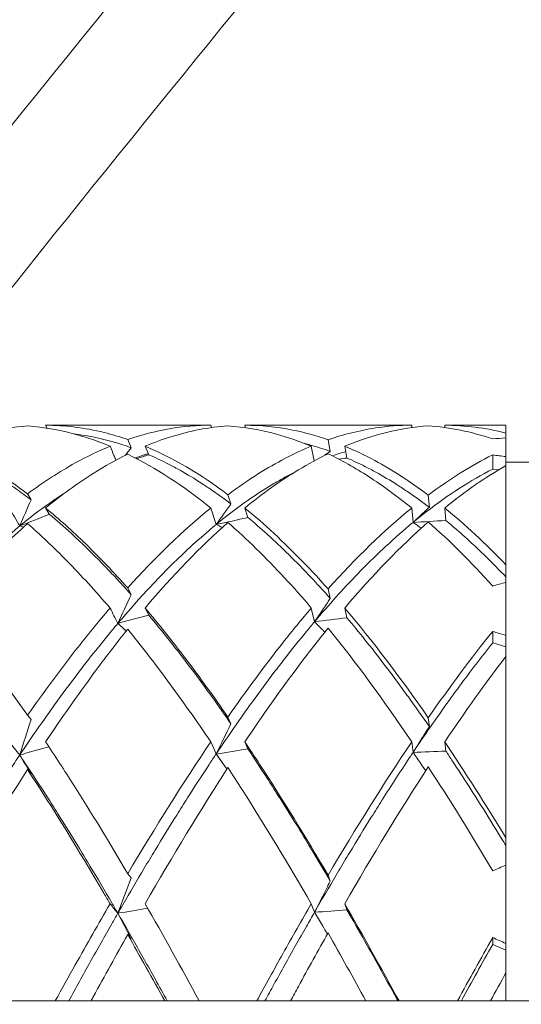
# Model space of a CAD drawing. Units: millimetres. Extents: x -1896 to 28892, y -2406 to 7134.
# Drawn here: x 7177 to 7180, y 766 to 773 of the extents above; entities that cross this region are included whole.
import ezdxf

# ---------------------------------------------------------------- set-up
doc = ezdxf.new("R2010")
doc.units = ezdxf.units.MM
doc.linetypes.add('Continua', pattern=[0])
doc.layers.add('Spigoli tangenti visibili(MAC_ISO)', color=7, linetype='Continuous', lineweight=18)
doc.layers.add('Spigoli visibili(MAC_ISO)', color=7, linetype='Continuous', lineweight=35)
doc.styles.add('MAC_ISOTesto caratteri grandi', font='sanss___.ttf')
doc.dimstyles.new('CASTELMAC-MAC_ISOTesto caratteri grandi$0', dxfattribs={"dimscale": 10, "dimtxt": 6, "dimasz": 5, "dimexe": 1, "dimexo": 1, "dimgap": 0.75, "dimtad": 1, "dimdec": 0, "dimrnd": 1e-08, "dimdsep": 46, "dimtxsty": 'MAC_ISOTesto caratteri grandi', "dimcen": 0.09, "dimdle": 10, "dimclrd": 7, "dimclre": 7, "dimclrt": 7, "dimadec": 0, "dimazin": 2, "dimtfac": 0.625, "dimtdec": 0, "dimtmove": 0, "dimatfit": 3, "dimfxl": 1, "dimtolj": 1, "dimlwd": 15, "dimlwe": 15, "dimarcsym": 0})

# ---------------------------------------------------------------- blocks, each defined once
blk = doc.blocks.new('*D98')
at = {"color": 7, "linetype": 'Continua', "lineweight": 15, "transparency": 16777216}
for p, q in [((7771.5931, 1058.4), (6139.6037, 1058.4)), ((6149.6037, 1008.4), (6149.6037, 280.41)), ((6472.6431, 230.41), (6139.6037, 230.41))]:
    blk.add_line(p, q, dxfattribs=at)
at = {"color": 7, "linetype": 'Continua', "transparency": 16777216}
for points in [[(6141.2704, 1008.4), (6157.937, 1008.4), (6149.6037, 1058.4)], [(6141.2704, 280.41), (6157.937, 280.41), (6149.6037, 230.41)]]:
    blk.add_solid(points, dxfattribs=at)
at = {"layer": 'Defpoints', "color": 0, "linetype": 'Continua', "transparency": 16777216}
for p in [(7781.5931, 1058.4), (6149.6037, 230.41), (6482.6431, 230.41)]:
    blk.add_point(p, dxfattribs=at)
at = {"color": 7, "linetype": 'Continua', "lineweight": 15, "transparency": 16777216, "insert": (6111.1984, 644.405), "char_height": 60, "attachment_point": 5, "rotation": 90, "style": 'MAC_ISOTesto caratteri grandi'}
blk.add_mtext('\\A1;828', dxfattribs=at)

msp = doc.modelspace()

# ---------------------------------------------------------------- linework, layer by layer
at = {"layer": 'Spigoli tangenti visibili(MAC_ISO)', "lineweight": 15}
msp.add_arc((7359.1931, 625.41), 233.7, 139.478535, 141.650736, dxfattribs=at)
at = {"layer": 'Spigoli visibili(MAC_ISO)', "lineweight": 15}
for p, q in [((7176.9007, 770.3897), (7176.8898, 770.41)), ((7178.0115, 770.41), (7176.8898, 770.41)), ((7178.0162, 770.3941), (7178.0115, 770.41)), ((7178.248, 770.3929), (7178.2429, 770.41)), ((7179.3765, 770.41), (7178.2429, 770.41)), ((7179.3777, 770.3947), (7179.3765, 770.41)), ((7179.6019, 770.3944), (7179.6007, 770.41)), ((7180.0159, 770.41), (7179.6007, 770.41)), ((7180.0159, 770.357), (7180.0159, 770.41)), ((7180.0159, 770.357), (7180.0159, 770.3246)), ((7177.4709, 770.2573), (7177.4472, 770.3132)), ((7178.8082, 770.3112), (7178.8233, 770.2326)), ((7180.0159, 770.1971), (7180.0159, 770.3246)), ((7177.5657, 770.268), (7177.5902, 770.2099)), ((7177.5802, 770.2147), (7177.5873, 770.2168)), ((7178.7136, 770.1684), (7178.6945, 770.268)), ((7178.9367, 770.1875), (7178.9212, 770.268)), ((7179.9264, 770.2083), (7179.9264, 770.1117)), ((7180.0159, 770.1971), (7180.0159, 770.1366)), ((7181.5431, 770.16), (7180.0159, 770.16)), ((7179.9264, 770.1117), (7179.9652, 770.1068)), ((7180.0159, 769.4625), (7180.0159, 770.1366)), ((7176.7668, 769.9446), (7176.7908, 769.9038)), ((7178.1483, 769.8753), (7178.1277, 769.9384)), ((7179.4887, 769.9357), (7179.4961, 769.8526)), ((7176.9151, 769.805), (7176.8898, 769.848)), ((7178.0115, 769.848), (7178.048, 769.7362)), ((7178.2429, 769.848), (7178.264, 769.7831)), ((7179.3852, 769.7502), (7179.3765, 769.848)), ((7179.6082, 769.7634), (7179.6007, 769.848)), ((7180.0159, 769.4625), (7180.0159, 769.3801)), ((7180.0159, 769.343), (7180.0159, 769.3801)), ((7177.4472, 769.3052), (7177.4709, 769.259)), ((7178.8233, 769.2336), (7178.8082, 769.2987)), ((7180.0159, 768.9825), (7180.0159, 769.343)), ((7177.5902, 769.1206), (7177.5657, 769.1686)), ((7178.6945, 769.1686), (7178.7162, 769.0753)), ((7178.9212, 769.1686), (7178.9367, 769.1021)), ((7179.9264, 769.0103), (7179.9264, 768.9324)), ((7180.0159, 768.9825), (7180.0159, 768.9045)), ((7179.9264, 768.9324), (7180.0159, 768.9045)), ((7180.0159, 768.8397), (7180.0159, 768.9045)), ((7180.0159, 767.608), (7180.0159, 768.8397)), ((7176.7668, 768.4405), (7176.7908, 768.4108)), ((7178.1277, 768.4286), (7178.1483, 768.3824)), ((7179.4961, 768.3625), (7179.4887, 768.4234)), ((7178.048, 768.1774), (7178.0115, 768.2593)), ((7178.264, 768.2118), (7178.2429, 768.2593)), ((7179.3765, 768.2593), (7179.3852, 768.1877)), ((7179.6007, 768.2593), (7179.6082, 768.1974)), ((7176.7668, 768.0718), (7176.7908, 768.0416)), ((7180.0159, 767.608), (7180.0159, 767.5547)), ((7180.0159, 767.422), (7180.0159, 767.5547)), ((7180.0159, 766.8908), (7180.0159, 767.422)), ((7177.4472, 767.3643), (7177.4709, 767.3358)), ((7178.8082, 767.3544), (7178.8233, 767.3142)), ((7178.7162, 767.1023), (7178.6945, 767.16)), ((7178.9367, 767.1189), (7178.9212, 767.16)), ((7177.4472, 766.9514), (7177.4709, 766.9225)), ((7179.9264, 766.9305), (7179.9264, 766.8847)), ((7179.9264, 766.8847), (7180.0159, 766.8449)), ((7180.0159, 766.8908), (7180.0159, 766.8449)), ((7180.0159, 766.6903), (7180.0159, 766.8449)), ((7180.0159, 766.5), (7180.0159, 766.6903)), ((7181.5431, 766.5), (7168.5431, 766.5))]:
    msp.add_line(p, q, dxfattribs=at)
for radius, start, end in [(237.3898, 138.447417, 142.621717), (234.3898, 139.281657, 141.784013)]:
    msp.add_arc((7359.1931, 625.41), radius, start, end, dxfattribs=at)
for centre, major_axis, ratio, start_param, end_param in [((7180.0159, 763.91), (12.9824, 1.3822), 0.489227, 1.518757, 1.525637), ((7173.5235, 756.4919), (6.3623, 15.4911), 0.178838, 0.555009, 0.562139), ((7179.6763, 769.3978), (-8.1057, -2.2811), 0.16368, 4.926376, 4.936865), ((7185.3892, 759.9197), (-22.394, 0), 0.478814, 5.004669, 5.007215), ((7180.0159, 763.91), (-12.9606, 2.1337), 0.473726, 4.790222, 4.797103), ((7173.4503, 759.4863), (-5.4035, -14.353), 0.050555, 3.919404, 3.937228), ((7174.0227, 756.263), (7.8144, 16.8003), 0.166098, 0.707438, 0.721313), ((7185.8903, 769.0528), (-16.4351, -4.2744), 0.203164, 5.236395, 5.251074), ((7180.3025, 768.2261), (-9.6028, -1.7074), 0.196898, 4.89117, 4.914239), ((7180.9839, 765.7334), (-13.4752, -0.3818), 0.303044, 4.806068, 4.822719), ((7173.4503, 754.7436), (3.1765, 15.0039), 0.295326, 6.257487, 6.263478), ((7174.0227, 751.7542), (3.1618, 18.257), 0.420203, 6.161869, 6.167613), ((7180.0159, 763.91), (12.899, 4.2163), 0.383515, 1.446087, 1.452967), ((7173.5235, 760.2152), (-6.9371, -15.2423), 0.011344, 4.082364, 4.098116), ((7179.6763, 768.4489), (-8.1102, -1.871), 0.138565, 4.94045, 4.967293), ((7185.3865, 760.6132), (-22.389, -0.0012), 0.395955, 5.004589, 5.01489), ((7173.5235, 753.3154), (2.1391, 16.6095), 0.397444, 5.997436, 6.007192), ((7180.0159, 763.91), (-12.8965, 4.6709), 0.350502, 4.83866, 4.84554), ((7173.4503, 763.2656), (-5.2702, -14.4025), 0.096938, 1.953504, 1.971328), ((7174.0227, 760.7767), (-8.2926, -16.5695), 0.017417, 2.042508, 2.056382), ((7185.8903, 767.6768), (-16.4513, -3.0707), 0.153223, 5.260853, 5.275271), ((7180.3025, 767.0713), (-9.607, -1.2279), 0.146259, 4.907474, 4.930543), ((7173.4503, 754.6003), (0.9932, 15.3043), 0.35028, 5.806878, 5.824702), ((7174.0227, 752.5386), (-0.61, 18.5187), 0.446856, 5.692911, 5.703102), ((7180.9839, 765.2456), (-13.4756, -0.2671), 0.222045, 4.810252, 4.826903), ((7180.0159, 763.91), (12.9331, 5.7974), 0.227285, 1.469264, 1.476144), ((7173.5235, 764.5773), (-6.4959, -15.4355), 0.158111, 1.800764, 1.816517), ((7179.6763, 766.7152), (-8.1137, -1.1426), 0.088365, 4.960838, 4.986805), ((7173.5235, 754.4113), (-1.0025, 16.7166), 0.410756, 5.533107, 5.548859), ((7185.3885, 761.8709), (-22.3926, -0.0002), 0.244744, 5.004651, 5.01495), ((7180.0159, 763.91), (-12.9496, 6.016), 0.19006, 4.800457, 4.807337)]:
    msp.add_ellipse(centre, major_axis=major_axis, ratio=ratio, start_param=start_param, end_param=end_param, dxfattribs=at)
for points in [[(7176.7668, 770.4053), (7176.5828, 770.3911), (7176.3993, 770.3452), (7176.2155, 770.268)], [(7177.4472, 770.3132), (7177.6354, 770.3776), (7177.8232, 770.41), (7178.0115, 770.41)], [(7179.4887, 770.4061), (7179.2995, 770.3931), (7179.1105, 770.3469), (7178.9212, 770.268)], [(7179.9264, 770.3173), (7179.7803, 770.3665), (7179.6345, 770.3961), (7179.4887, 770.4061)], [(7179.6007, 770.41), (7179.7389, 770.41), (7179.8772, 770.3923), (7180.0159, 770.357)], [(7178.0115, 769.848), (7177.8235, 770.0003), (7177.6356, 770.1228), (7177.4472, 770.2141)], [(7177.5657, 770.268), (7177.7531, 770.1895), (7177.9402, 770.0792), (7178.1277, 769.9384)], [(7178.8233, 770.2326), (7178.8111, 770.2239), (7178.7989, 770.2152), (7178.7868, 770.2064)], [(7179.4887, 769.9357), (7179.6344, 770.0449), (7179.7802, 770.1361), (7179.9264, 770.2083)], [(7180.0159, 770.1366), (7179.8771, 770.057), (7179.7388, 769.9606), (7179.6007, 769.848)], [(7177.4472, 769.3052), (7177.6356, 769.5141), (7177.8234, 769.6958), (7178.0115, 769.848)], [(7178.8082, 769.2987), (7178.9981, 769.5106), (7179.1873, 769.6944), (7179.3765, 769.848)], [(7179.6007, 769.848), (7179.7389, 769.7355), (7179.8772, 769.6067), (7180.0159, 769.4625)], [(7178.1277, 769.7502), (7177.9402, 769.5848), (7177.7531, 769.3903), (7177.5657, 769.1686)], [(7179.4887, 769.7533), (7179.2996, 769.5875), (7179.1107, 769.392), (7178.9212, 769.1686)], [(7179.4406, 769.7105), (7179.4222, 769.7239), (7179.4037, 769.7371), (7179.3852, 769.7502)], [(7179.9264, 769.3183), (7179.7803, 769.4804), (7179.6345, 769.6257), (7179.4887, 769.7533)], [(7176.7668, 769.7428), (7176.5828, 769.579), (7176.3993, 769.3869), (7176.2155, 769.1686)], [(7178.9212, 769.1686), (7179.1106, 768.9455), (7179.2995, 768.696), (7179.4887, 768.4234)], [(7179.3765, 768.2593), (7179.1872, 768.5404), (7178.998, 768.799), (7178.8082, 769.0321)], [(7179.4887, 768.4234), (7179.6345, 768.633), (7179.7803, 768.8292), (7179.9264, 769.0103)], [(7180.0159, 768.8397), (7179.8772, 768.6589), (7179.7389, 768.4651), (7179.6007, 768.2593)], [(7177.4472, 767.3643), (7177.6356, 767.6816), (7177.8234, 767.9811), (7178.0115, 768.2593)], [(7178.8082, 767.3544), (7178.998, 767.6755), (7179.1872, 767.9783), (7179.3765, 768.2593)], [(7179.6007, 768.2593), (7179.7387, 768.0539), (7179.877, 767.8364), (7180.0159, 767.608)], [(7178.1277, 768.0846), (7177.9402, 767.7959), (7177.7531, 767.4866), (7177.5657, 767.16)], [(7179.4887, 768.0902), (7179.2995, 767.8), (7179.1105, 767.4887), (7178.9212, 767.16)], [(7179.9264, 767.3842), (7179.7801, 767.6315), (7179.6343, 767.8673), (7179.4887, 768.0902)], [(7176.7668, 768.0718), (7176.5828, 767.7867), (7176.3993, 767.4817), (7176.2155, 767.16)], [(7177.5657, 767.16), (7177.6883, 766.9463), (7177.8108, 766.726), (7177.9333, 766.5)], [(7178.9212, 767.16), (7179.0443, 766.9462), (7179.1672, 766.7259), (7179.2901, 766.5)], [(7177.699, 766.5), (7177.6151, 766.6533), (7177.5311, 766.8038), (7177.4472, 766.9514)], [(7179.065, 766.5), (7178.9795, 766.6566), (7178.8939, 766.8106), (7178.8082, 766.9617)], [(7179.6877, 766.5), (7179.7671, 766.6457), (7179.8467, 766.7893), (7179.9264, 766.9305)], [(7179.9264, 766.8847), (7179.8554, 766.7585), (7179.7844, 766.6302), (7179.7135, 766.5)], [(7180.0159, 766.6903), (7179.981, 766.6273), (7179.9462, 766.5639), (7179.9114, 766.5)]]:
    msp.add_open_spline(points, degree=3, dxfattribs=at)
for points, knots in [([(7177.3273, 770.268), (7177.2532, 770.2986), (7177.1791, 770.3243), (7177.1048, 770.3451), (7176.9919, 770.3767), (7176.8793, 770.3967), (7176.7668, 770.4053)], [0.5822095, 0.5822095, 0.5822095, 0.5822095, 0.6317791, 0.6317791, 0.6317791, 0.7070935, 0.7070935, 0.7070935, 0.7070935]), ([(7176.8898, 770.41), (7177.0217, 770.41), (7177.1539, 770.3937), (7177.2866, 770.3609), (7177.3402, 770.3476), (7177.3937, 770.3317), (7177.4472, 770.3132)], [0.553358, 0.553358, 0.553358, 0.553358, 0.6428629, 0.6428629, 0.6428629, 0.6789906, 0.6789906, 0.6789906, 0.6789906]), ([(7177.4709, 770.2573), (7177.4336, 770.2707), (7177.3963, 770.2829), (7177.3343, 770.301), (7177.3096, 770.3077), (7177.2356, 770.326), (7177.1862, 770.3359), (7177.1188, 770.3464), (7177.1008, 770.3489), (7177.0828, 770.3511)], [-0.85852197, -0.85852197, -0.85852197, -0.85852197, -0.83333333, -0.83333333, -0.81666667, -0.81666667, -0.78333333, -0.78333333, -0.77117385, -0.77117385, -0.77117385, -0.77117385]), ([(7178.1277, 770.4059), (7177.9986, 770.3967), (7177.8697, 770.3719), (7177.7405, 770.3317), (7177.6821, 770.3136), (7177.6239, 770.2923), (7177.5657, 770.268)], [0.4244101, 0.4244101, 0.4244101, 0.4244101, 0.5114623, 0.5114623, 0.5114623, 0.550762, 0.550762, 0.550762, 0.550762]), ([(7178.6945, 770.268), (7178.6156, 770.3007), (7178.5367, 770.3278), (7178.3476, 770.3792), (7178.2376, 770.3981), (7178.1277, 770.4059)], [0.1479904, 0.1479904, 0.1479904, 0.1479904, 0.2008639, 0.2008639, 0.274552, 0.274552, 0.274552, 0.274552]), ([(7178.2429, 770.41), (7178.3506, 770.41), (7178.4584, 770.3992), (7178.5664, 770.3776), (7178.6471, 770.3614), (7178.7276, 770.3393), (7178.8082, 770.3112)], [0.1523911, 0.1523911, 0.1523911, 0.1523911, 0.2250749, 0.2250749, 0.2250749, 0.2793261, 0.2793261, 0.2793261, 0.2793261]), ([(7178.8082, 770.3112), (7178.9156, 770.3484), (7179.023, 770.3752), (7179.2126, 770.4038), (7179.2945, 770.41), (7179.3765, 770.41)], [0.4288061, 0.4288061, 0.4288061, 0.4288061, 0.5008449, 0.5008449, 0.5558367, 0.5558367, 0.5558367, 0.5558367]), ([(7178.8233, 770.2326), (7178.7787, 770.2487), (7178.7341, 770.263), (7178.6755, 770.2795), (7178.6615, 770.2832), (7178.6474, 770.2868)], [-1.16353833, -1.16353833, -1.16353833, -1.16353833, -1.13333333, -1.13333333, -1.12382844, -1.12382844, -1.12382844, -1.12382844]), ([(7176.2155, 770.268), (7176.3041, 770.2307), (7176.3928, 770.1862), (7176.5768, 770.0792), (7176.6718, 770.0158), (7176.7668, 769.9446)], [0.1243512, 0.1243512, 0.1243512, 0.1243512, 0.1844118, 0.1844118, 0.2487054, 0.2487054, 0.2487054, 0.2487054]), ([(7176.7908, 769.9038), (7176.758, 769.9288), (7176.7251, 769.9528), (7176.6675, 769.9933), (7176.6428, 770.0101), (7176.5687, 770.0591), (7176.5192, 770.0895), (7176.4451, 770.132), (7176.4203, 770.1456), (7176.3461, 770.1848), (7176.2967, 770.2088), (7176.2443, 770.2318), (7176.2415, 770.2331), (7176.2386, 770.2343)], [-0.7055003, -0.7055003, -0.7055003, -0.7055003, -0.6833333, -0.6833333, -0.6666667, -0.6666667, -0.6333333, -0.6333333, -0.6166667, -0.6166667, -0.5833333, -0.5833333, -0.5814092, -0.5814092, -0.5814092, -0.5814092]), ([(7176.7668, 769.9446), (7176.8748, 770.0243), (7176.983, 770.0942), (7177.0914, 770.1541), (7177.1702, 770.1976), (7177.2488, 770.2355), (7177.3273, 770.268)], [0.577446, 0.577446, 0.577446, 0.577446, 0.6497957, 0.6497957, 0.6497957, 0.7023615, 0.7023615, 0.7023615, 0.7023615]), ([(7177.4472, 770.2141), (7177.3694, 770.176), (7177.2916, 770.1323), (7177.2137, 770.0832), (7177.1054, 770.0149), (7176.9975, 769.9364), (7176.8898, 769.848)], [0.5781766, 0.5781766, 0.5781766, 0.5781766, 0.6307659, 0.6307659, 0.6307659, 0.703801, 0.703801, 0.703801, 0.703801]), ([(7177.3273, 770.268), (7177.3361, 770.247), (7177.345, 770.226), (7177.3584, 770.1944), (7177.3629, 770.1837), (7177.3674, 770.1731)], [-0.01391181, -0.01391181, -0.01391181, -0.01391181, -0.0069559, -0.0069559, -0.00341257, -0.00341257, -0.00341257, -0.00341257]), ([(7177.5802, 770.2147), (7177.5734, 770.2126), (7177.5666, 770.2105), (7177.5396, 770.202), (7177.5193, 770.1953), (7177.4991, 770.1882)], [-0.92129544, -0.92129544, -0.92129544, -0.92129544, -0.91666667, -0.91666667, -0.902866, -0.902866, -0.902866, -0.902866]), ([(7178.1277, 769.9384), (7178.1972, 769.9902), (7178.2668, 770.038), (7178.3366, 770.0816), (7178.456, 770.1563), (7178.5753, 770.2185), (7178.6945, 770.268)], [0.2768058, 0.2768058, 0.2768058, 0.2768058, 0.323455, 0.323455, 0.323455, 0.4033914, 0.4033914, 0.4033914, 0.4033914]), ([(7178.8082, 770.217), (7178.741, 770.1844), (7178.6738, 770.1477), (7178.6065, 770.1069), (7178.4851, 770.0334), (7178.3639, 769.9469), (7178.2429, 769.848)], [0.2715547, 0.2715547, 0.2715547, 0.2715547, 0.3168269, 0.3168269, 0.3168269, 0.3984983, 0.3984983, 0.3984983, 0.3984983]), ([(7179.3765, 769.848), (7179.2789, 769.9273), (7179.1812, 769.9986), (7179.0834, 770.0617), (7178.9916, 770.1209), (7178.8999, 770.1727), (7178.8082, 770.217)], [0.1231087, 0.1231087, 0.1231087, 0.1231087, 0.1886316, 0.1886316, 0.1886316, 0.250142, 0.250142, 0.250142, 0.250142]), ([(7178.9282, 770.2319), (7178.9126, 770.2273), (7178.897, 770.2225), (7178.8669, 770.2126), (7178.8522, 770.2077), (7178.8376, 770.2025)], [-1.22725048, -1.22725048, -1.22725048, -1.22725048, -1.21666667, -1.21666667, -1.20670602, -1.20670602, -1.20670602, -1.20670602]), ([(7178.9212, 770.268), (7178.9895, 770.2395), (7179.0577, 770.2068), (7179.1261, 770.1699), (7179.2471, 770.1046), (7179.3679, 770.0264), (7179.4887, 769.9357)], [0.1523708, 0.1523708, 0.1523708, 0.1523708, 0.198306, 0.198306, 0.198306, 0.2796099, 0.2796099, 0.2796099, 0.2796099]), ([(7178.1483, 769.8753), (7178.1071, 769.9067), (7178.0659, 769.9366), (7178.0001, 769.9822), (7177.9755, 769.9987), (7177.9015, 770.0466), (7177.8522, 770.0764), (7177.7783, 770.1179), (7177.7536, 770.1312), (7177.6827, 770.1679), (7177.6365, 770.1899), (7177.5902, 770.2099)], [-1.0111886, -1.0111886, -1.0111886, -1.0111886, -0.9833333, -0.9833333, -0.9666667, -0.9666667, -0.9333333, -0.9333333, -0.9166667, -0.9166667, -0.885398, -0.885398, -0.885398, -0.885398]), ([(7179.4961, 769.8526), (7179.4485, 769.8888), (7179.401, 769.9232), (7179.3289, 769.9723), (7179.3043, 769.9885), (7179.2305, 770.0354), (7179.1814, 770.0646), (7179.1076, 770.1051), (7179.0831, 770.1181), (7179.0179, 770.151), (7178.9773, 770.17), (7178.9367, 770.1875)], [-1.3155959, -1.3155959, -1.3155959, -1.3155959, -1.2833333, -1.2833333, -1.2666667, -1.2666667, -1.2333333, -1.2333333, -1.2166667, -1.2166667, -1.1891544, -1.1891544, -1.1891544, -1.1891544]), ([(7178.5862, 770.0945), (7178.5622, 770.0824), (7178.5381, 770.0697), (7178.4896, 770.043), (7178.4652, 770.029), (7178.3917, 769.9855), (7178.3428, 769.9543), (7178.2693, 769.9043), (7178.2448, 769.8871), (7178.1714, 769.834), (7178.1225, 769.7965), (7178.065, 769.7501), (7178.0565, 769.7432), (7178.048, 769.7362)], [-1.1496813, -1.1496813, -1.1496813, -1.1496813, -1.1333333, -1.1333333, -1.1166667, -1.1166667, -1.0833333, -1.0833333, -1.0666667, -1.0666667, -1.0333333, -1.0333333, -1.0275334, -1.0275334, -1.0275334, -1.0275334]), ([(7179.9264, 770.1117), (7179.8511, 770.0735), (7179.7758, 770.0302), (7179.6253, 769.9334), (7179.55, 769.88), (7179.4449, 769.7987), (7179.415, 769.7748), (7179.3852, 769.7502)], [-1.4534442, -1.4534442, -1.4534442, -1.4534442, -1.4022961, -1.4022961, -1.3511481, -1.3511481, -1.3308545, -1.3308545, -1.3308545, -1.3308545]), ([(7177.0214, 769.951), (7177.0053, 769.9407), (7176.9892, 769.9301), (7176.9486, 769.903), (7176.9241, 769.8861), (7176.8508, 769.8339), (7176.8019, 769.797), (7176.7399, 769.7476), (7176.7267, 769.7369), (7176.7135, 769.7261)], [-0.79432622, -0.79432622, -0.79432622, -0.79432622, -0.78333333, -0.78333333, -0.76666667, -0.76666667, -0.73333333, -0.73333333, -0.72434257, -0.72434257, -0.72434257, -0.72434257]), ([(7176.7135, 769.7261), (7176.7016, 769.7464), (7176.6896, 769.7668), (7176.6657, 769.8074), (7176.6537, 769.8277), (7176.6417, 769.848)], [0, 0, 0, 0, 0.00757875, 0.00757875, 0.0151575, 0.0151575, 0.0151575, 0.0151575]), ([(7176.8898, 769.848), (7176.9805, 769.7737), (7177.0712, 769.6922), (7177.2572, 769.5115), (7177.3522, 769.4118), (7177.4472, 769.3052)], [0.1255091, 0.1255091, 0.1255091, 0.1255091, 0.186841, 0.186841, 0.2510072, 0.2510072, 0.2510072, 0.2510072]), ([(7178.2429, 769.848), (7178.3749, 769.7402), (7178.5071, 769.6175), (7178.6398, 769.4802), (7178.696, 769.4221), (7178.7521, 769.3616), (7178.8082, 769.2987)], [0.858466, 0.858466, 0.858466, 0.858466, 0.9476897, 0.9476897, 0.9476897, 0.9854798, 0.9854798, 0.9854798, 0.9854798]), ([(7179.4961, 769.8526), (7179.4776, 769.8357), (7179.4592, 769.8187), (7179.4222, 769.7846), (7179.4037, 769.7674), (7179.3852, 769.7502)], [0, 0, 0, 0, 0.01252132, 0.01252132, 0.02504393, 0.02504393, 0.02504393, 0.02504393]), ([(7177.4709, 769.259), (7177.4336, 769.3011), (7177.3963, 769.3422), (7177.3343, 769.4086), (7177.3096, 769.4346), (7177.2356, 769.511), (7177.1862, 769.5601), (7177.1122, 769.6307), (7177.0875, 769.6537), (7177.0136, 769.7212), (7176.9643, 769.7641), (7176.9151, 769.805)], [-0.858522, -0.858522, -0.858522, -0.858522, -0.8333333, -0.8333333, -0.8166667, -0.8166667, -0.7833333, -0.7833333, -0.7666667, -0.7666667, -0.7334336, -0.7334336, -0.7334336, -0.7334336]), ([(7178.6945, 769.1686), (7178.6342, 769.2393), (7178.5738, 769.3074), (7178.5133, 769.3728), (7178.3845, 769.512), (7178.256, 769.6379), (7178.1277, 769.7502)], [0.2763585, 0.2763585, 0.2763585, 0.2763585, 0.316836, 0.316836, 0.316836, 0.4030472, 0.4030472, 0.4030472, 0.4030472]), ([(7178.8233, 769.2336), (7178.7787, 769.2841), (7178.7341, 769.333), (7178.6649, 769.4064), (7178.6403, 769.4321), (7178.5665, 769.5075), (7178.5173, 769.5559), (7178.4434, 769.6255), (7178.4188, 769.6482), (7178.3508, 769.7096), (7178.3074, 769.7471), (7178.264, 769.7831)], [-1.1635383, -1.1635383, -1.1635383, -1.1635383, -1.1333333, -1.1333333, -1.1166667, -1.1166667, -1.0833333, -1.0833333, -1.0666667, -1.0666667, -1.0373041, -1.0373041, -1.0373041, -1.0373041]), ([(7179.3852, 769.7502), (7179.3774, 769.7438), (7179.3697, 769.7373), (7179.2998, 769.6787), (7179.2376, 769.6233), (7179.151, 769.5417), (7179.1265, 769.5181), (7179.053, 769.4458), (7179.004, 769.3957), (7178.9305, 769.3177), (7178.906, 769.2912), (7178.8325, 769.2103), (7178.7835, 769.1545), (7178.7284, 769.0898), (7178.7223, 769.0826), (7178.7162, 769.0753)], [-1.3308545, -1.3308545, -1.3308545, -1.3308545, -1.325574, -1.325574, -1.2833333, -1.2833333, -1.2666667, -1.2666667, -1.2333333, -1.2333333, -1.2166667, -1.2166667, -1.1833333, -1.1833333, -1.179175, -1.179175, -1.179175, -1.179175]), ([(7180.0159, 769.3801), (7179.9704, 769.4279), (7179.9248, 769.4741), (7179.804, 769.5923), (7179.7287, 769.6613), (7179.6383, 769.7384), (7179.6232, 769.751), (7179.6082, 769.7634)], [-1.43319603, -1.43319603, -1.43319603, -1.43319603, -1.40229612, -1.40229612, -1.35114806, -1.35114806, -1.34095149, -1.34095149, -1.34095149, -1.34095149]), ([(7176.7135, 769.7261), (7176.7023, 769.7169), (7176.691, 769.7075), (7176.6309, 769.6571), (7176.582, 769.6141), (7176.5087, 769.5466), (7176.4843, 769.5236), (7176.411, 769.4531), (7176.3621, 769.4042), (7176.2888, 769.3279), (7176.2644, 769.302), (7176.1911, 769.2228), (7176.1423, 769.1682), (7176.0779, 769.0939), (7176.0625, 769.0758), (7176.047, 769.0576)], [-0.7243426, -0.7243426, -0.7243426, -0.7243426, -0.7166667, -0.7166667, -0.6833333, -0.6833333, -0.6666667, -0.6666667, -0.6333333, -0.6333333, -0.6166667, -0.6166667, -0.5833333, -0.5833333, -0.572782, -0.572782, -0.572782, -0.572782]), ([(7177.3273, 769.1686), (7177.2293, 769.283), (7177.1313, 769.3904), (7177.0331, 769.4904), (7176.9442, 769.5809), (7176.8555, 769.6651), (7176.7668, 769.7428)], [0.1526891, 0.1526891, 0.1526891, 0.1526891, 0.2182087, 0.2182087, 0.2182087, 0.2774837, 0.2774837, 0.2774837, 0.2774837]), ([(7178.048, 769.7362), (7178.032, 769.723), (7178.0161, 769.7097), (7177.9512, 769.6546), (7177.9023, 769.611), (7177.8289, 769.5426), (7177.8044, 769.5193), (7177.731, 769.4479), (7177.6821, 769.3984), (7177.6087, 769.3213), (7177.5843, 769.2951), (7177.5109, 769.2151), (7177.462, 769.1599), (7177.4022, 769.0902), (7177.3913, 769.0775), (7177.3805, 769.0646)], [-1.0275334, -1.0275334, -1.0275334, -1.0275334, -1.0166667, -1.0166667, -0.9833333, -0.9833333, -0.9666667, -0.9666667, -0.9333333, -0.9333333, -0.9166667, -0.9166667, -0.8833333, -0.8833333, -0.8759244, -0.8759244, -0.8759244, -0.8759244]), ([(7178.7162, 769.0753), (7178.7341, 769.1019), (7178.752, 769.1284), (7178.7877, 769.1811), (7178.8055, 769.2074), (7178.8233, 769.2336)], [-0.02527089, -0.02527089, -0.02527089, -0.02527089, -0.01263221, -0.01263221, 0, 0, 0, 0]), ([(7176.2155, 769.1686), (7176.2794, 769.0927), (7176.3433, 769.0137), (7176.5272, 768.7778), (7176.647, 768.6138), (7176.7668, 768.4405)], [0.2781976, 0.2781976, 0.2781976, 0.2781976, 0.3215134, 0.3215134, 0.4025714, 0.4025714, 0.4025714, 0.4025714]), ([(7176.7668, 768.4405), (7176.8748, 768.5943), (7176.983, 768.7409), (7177.0914, 768.8797), (7177.1702, 768.9806), (7177.2488, 769.0769), (7177.3273, 769.1686)], [0.577446, 0.577446, 0.577446, 0.577446, 0.6497957, 0.6497957, 0.6497957, 0.7023615, 0.7023615, 0.7023615, 0.7023615]), ([(7177.3805, 769.0646), (7177.3716, 769.082), (7177.3627, 769.0993), (7177.345, 769.1339), (7177.3361, 769.1513), (7177.3273, 769.1686)], [0, 0, 0, 0, 0.0069559, 0.0069559, 0.01391181, 0.01391181, 0.01391181, 0.01391181]), ([(7177.5657, 769.1686), (7177.6578, 769.0596), (7177.75, 768.9442), (7177.9375, 768.6973), (7178.0326, 768.5658), (7178.1277, 768.4286)], [0.1263538, 0.1263538, 0.1263538, 0.1263538, 0.1885729, 0.1885729, 0.2526869, 0.2526869, 0.2526869, 0.2526869]), ([(7178.1277, 768.4286), (7178.2519, 768.6065), (7178.3763, 768.7749), (7178.501, 768.9327), (7178.5656, 769.0145), (7178.6301, 769.0931), (7178.6945, 769.1686)], [0.8815672, 0.8815672, 0.8815672, 0.8815672, 0.9650509, 0.9650509, 0.9650509, 1.0082782, 1.0082782, 1.0082782, 1.0082782]), ([(7178.1483, 768.3824), (7178.1071, 768.442), (7178.0659, 768.5006), (7178.0001, 768.5924), (7177.9755, 768.6264), (7177.9015, 768.7271), (7177.8522, 768.7926), (7177.7783, 768.8882), (7177.7536, 768.9197), (7177.6827, 769.0089), (7177.6365, 769.0655), (7177.5902, 769.1206)], [-1.0111886, -1.0111886, -1.0111886, -1.0111886, -0.9833333, -0.9833333, -0.9666667, -0.9666667, -0.9333333, -0.9333333, -0.9166667, -0.9166667, -0.885398, -0.885398, -0.885398, -0.885398]), ([(7179.4961, 768.3625), (7179.4485, 768.4314), (7179.401, 768.4988), (7179.3289, 768.5989), (7179.3043, 768.6325), (7179.2305, 768.7323), (7179.1814, 768.7971), (7179.1076, 768.8918), (7179.0831, 768.923), (7179.0179, 769.0044), (7178.9773, 769.0538), (7178.9367, 769.1021)], [-1.3155959, -1.3155959, -1.3155959, -1.3155959, -1.2833333, -1.2833333, -1.2666667, -1.2666667, -1.2333333, -1.2333333, -1.2166667, -1.2166667, -1.1891544, -1.1891544, -1.1891544, -1.1891544]), ([(7177.3805, 769.0646), (7177.3669, 769.0486), (7177.3533, 769.0324), (7177.2908, 768.9572), (7177.2419, 768.8966), (7177.1686, 768.8031), (7177.1441, 768.7715), (7177.0708, 768.6755), (7177.0219, 768.6098), (7176.9486, 768.5087), (7176.9241, 768.4747), (7176.8508, 768.3712), (7176.8019, 768.3007), (7176.7399, 768.2092), (7176.7267, 768.1897), (7176.7135, 768.17)], [-0.8759244, -0.8759244, -0.8759244, -0.8759244, -0.8666667, -0.8666667, -0.8333333, -0.8333333, -0.8166667, -0.8166667, -0.7833333, -0.7833333, -0.7666667, -0.7666667, -0.7333333, -0.7333333, -0.7243426, -0.7243426, -0.7243426, -0.7243426]), ([(7177.4472, 769.0249), (7177.3694, 768.9284), (7177.2916, 768.8273), (7177.2137, 768.7217), (7177.1054, 768.5751), (7176.9975, 768.4208), (7176.8898, 768.2593)], [0.5781766, 0.5781766, 0.5781766, 0.5781766, 0.6307659, 0.6307659, 0.6307659, 0.703801, 0.703801, 0.703801, 0.703801]), ([(7178.0115, 768.2593), (7177.9144, 768.403), (7177.8172, 768.541), (7177.7198, 768.6729), (7177.6289, 768.7961), (7177.538, 768.9135), (7177.4472, 769.0249)], [0.1526347, 0.1526347, 0.1526347, 0.1526347, 0.2176902, 0.2176902, 0.2176902, 0.2784671, 0.2784671, 0.2784671, 0.2784671]), ([(7178.7162, 769.0753), (7178.6978, 769.0535), (7178.6794, 769.0315), (7178.6121, 768.9498), (7178.5631, 768.8887), (7178.4896, 768.7944), (7178.4652, 768.7625), (7178.3917, 768.6656), (7178.3428, 768.5994), (7178.2693, 768.4975), (7178.2448, 768.4632), (7178.1714, 768.359), (7178.1225, 768.288), (7178.065, 768.2028), (7178.0565, 768.1901), (7178.048, 768.1774)], [-1.179175, -1.179175, -1.179175, -1.179175, -1.1666667, -1.1666667, -1.1333333, -1.1333333, -1.1166667, -1.1166667, -1.0833333, -1.0833333, -1.0666667, -1.0666667, -1.0333333, -1.0333333, -1.0275334, -1.0275334, -1.0275334, -1.0275334]), ([(7178.8082, 769.0321), (7178.741, 768.9492), (7178.6738, 768.8629), (7178.6065, 768.7733), (7178.4849, 768.6115), (7178.3638, 768.4398), (7178.2429, 768.2593)], [0.2715482, 0.2715482, 0.2715482, 0.2715482, 0.3168269, 0.3168269, 0.3168269, 0.3985847, 0.3985847, 0.3985847, 0.3985847]), ([(7178.7162, 769.0753), (7178.7341, 769.0575), (7178.7519, 769.0396), (7178.7753, 769.016), (7178.7807, 769.0105), (7178.7862, 769.0049)], [0, 0, 0, 0, 0.01263259, 0.01263259, 0.01650612, 0.01650612, 0.01650612, 0.01650612]), ([(7179.9264, 768.9324), (7179.8511, 768.8382), (7179.7758, 768.7399), (7179.6253, 768.5356), (7179.55, 768.4295), (7179.4449, 768.2764), (7179.415, 768.2323), (7179.3852, 768.1877)], [-1.4534442, -1.4534442, -1.4534442, -1.4534442, -1.4022961, -1.4022961, -1.3511481, -1.3511481, -1.3308545, -1.3308545, -1.3308545, -1.3308545]), ([(7179.3852, 768.1877), (7179.4037, 768.2169), (7179.4222, 768.2462), (7179.4592, 768.3044), (7179.4776, 768.3335), (7179.4961, 768.3625)], [-0.02504393, -0.02504393, -0.02504393, -0.02504393, -0.01251722, -0.01251722, 0, 0, 0, 0]), ([(7176.7135, 768.17), (7176.7016, 768.1849), (7176.6896, 768.1998), (7176.6657, 768.2296), (7176.6537, 768.2445), (7176.6417, 768.2593)], [0, 0, 0, 0, 0.00757875, 0.00757875, 0.0151575, 0.0151575, 0.0151575, 0.0151575]), ([(7176.8898, 768.2593), (7176.9532, 768.1643), (7177.0168, 768.0666), (7177.0804, 767.9663), (7177.2028, 767.7737), (7177.325, 767.5727), (7177.4472, 767.3643)], [0.2791706, 0.2791706, 0.2791706, 0.2791706, 0.322127, 0.322127, 0.322127, 0.4046899, 0.4046899, 0.4046899, 0.4046899]), ([(7178.2429, 768.2593), (7178.277, 768.2084), (7178.3112, 768.1567), (7178.3453, 768.1043), (7178.4998, 767.8673), (7178.654, 767.6166), (7178.8082, 767.3544)], [0.2054921, 0.2054921, 0.2054921, 0.2054921, 0.2284929, 0.2284929, 0.2284929, 0.33247, 0.33247, 0.33247, 0.33247]), ([(7178.8233, 767.3142), (7178.7787, 767.3902), (7178.7341, 767.4652), (7178.6649, 767.58), (7178.6403, 767.6205), (7178.5665, 767.7411), (7178.5173, 767.8202), (7178.4434, 767.9368), (7178.4188, 767.9753), (7178.3508, 768.0807), (7178.3074, 768.1468), (7178.264, 768.2118)], [-1.1635383, -1.1635383, -1.1635383, -1.1635383, -1.1333333, -1.1333333, -1.1166667, -1.1166667, -1.0833333, -1.0833333, -1.0666667, -1.0666667, -1.0373041, -1.0373041, -1.0373041, -1.0373041]), ([(7176.7135, 768.17), (7176.7023, 768.1533), (7176.691, 768.1364), (7176.6309, 768.0459), (7176.582, 767.9709), (7176.5087, 767.8563), (7176.4843, 767.8178), (7176.411, 767.7011), (7176.3621, 767.622), (7176.2888, 767.5014), (7176.2644, 767.4609), (7176.1911, 767.3384), (7176.1423, 767.2555), (7176.0779, 767.1449), (7176.0625, 767.1182), (7176.047, 767.0914)], [-0.7243426, -0.7243426, -0.7243426, -0.7243426, -0.7166667, -0.7166667, -0.6833333, -0.6833333, -0.6666667, -0.6666667, -0.6333333, -0.6333333, -0.6166667, -0.6166667, -0.5833333, -0.5833333, -0.572782, -0.572782, -0.572782, -0.572782]), ([(7177.3805, 767.0957), (7177.3669, 767.1192), (7177.3533, 767.1426), (7177.2908, 767.2497), (7177.2419, 767.3324), (7177.1686, 767.4546), (7177.1441, 767.495), (7177.0708, 767.6153), (7177.0219, 767.6942), (7176.9486, 767.8105), (7176.9241, 767.8489), (7176.8508, 767.9631), (7176.8019, 768.0379), (7176.7399, 768.1309), (7176.7267, 768.1505), (7176.7135, 768.17)], [-0.8759244, -0.8759244, -0.8759244, -0.8759244, -0.8666667, -0.8666667, -0.8333333, -0.8333333, -0.8166667, -0.8166667, -0.7833333, -0.7833333, -0.7666667, -0.7666667, -0.7333333, -0.7333333, -0.7243426, -0.7243426, -0.7243426, -0.7243426]), ([(7178.048, 768.1774), (7178.032, 768.1536), (7178.0161, 768.1296), (7177.9512, 768.0314), (7177.9023, 767.956), (7177.8289, 767.8407), (7177.8044, 767.8019), (7177.731, 767.6845), (7177.6821, 767.605), (7177.6087, 767.4837), (7177.5843, 767.443), (7177.5109, 767.3199), (7177.462, 767.2366), (7177.4022, 767.1334), (7177.3913, 767.1146), (7177.3805, 767.0957)], [-1.0275334, -1.0275334, -1.0275334, -1.0275334, -1.0166667, -1.0166667, -0.9833333, -0.9833333, -0.9666667, -0.9666667, -0.9333333, -0.9333333, -0.9166667, -0.9166667, -0.8833333, -0.8833333, -0.8759244, -0.8759244, -0.8759244, -0.8759244]), ([(7179.3852, 768.1877), (7179.3774, 768.176), (7179.3697, 768.1644), (7179.2998, 768.0592), (7179.2376, 767.9634), (7179.151, 767.8266), (7179.1265, 767.7876), (7179.053, 767.6695), (7179.004, 767.5894), (7178.9305, 767.4675), (7178.906, 767.4265), (7178.8325, 767.3027), (7178.7835, 767.219), (7178.7284, 767.1236), (7178.7223, 767.113), (7178.7162, 767.1023)], [-1.3308545, -1.3308545, -1.3308545, -1.3308545, -1.325574, -1.325574, -1.2833333, -1.2833333, -1.2666667, -1.2666667, -1.2333333, -1.2333333, -1.2166667, -1.2166667, -1.1833333, -1.1833333, -1.179175, -1.179175, -1.179175, -1.179175]), ([(7179.3852, 768.1877), (7179.4037, 768.1614), (7179.4222, 768.1351), (7179.451, 768.0939), (7179.4614, 768.0791), (7179.4718, 768.0642)], [0, 0, 0, 0, 0.0125195, 0.0125195, 0.01954794, 0.01954794, 0.01954794, 0.01954794]), ([(7180.0159, 767.5547), (7179.9704, 767.6299), (7179.9248, 767.704), (7179.8793, 767.777), (7179.804, 767.8977), (7179.7287, 768.0153), (7179.6533, 768.1295), (7179.6383, 768.1523), (7179.6232, 768.1749), (7179.6082, 768.1974)], [-1.43319603, -1.43319603, -1.43319603, -1.43319603, -1.40229612, -1.40229612, -1.40229612, -1.35114806, -1.35114806, -1.35114806, -1.34095149, -1.34095149, -1.34095149, -1.34095149]), ([(7178.6945, 767.16), (7178.5386, 767.4292), (7178.3826, 767.6874), (7178.2261, 767.9325), (7178.1932, 767.9838), (7178.1604, 768.0346), (7178.1277, 768.0846)], [0.1526947, 0.1526947, 0.1526947, 0.1526947, 0.2574088, 0.2574088, 0.2574088, 0.2793599, 0.2793599, 0.2793599, 0.2793599]), ([(7177.3273, 767.16), (7177.3132, 767.1841), (7177.2992, 767.2082), (7177.2852, 767.2321), (7177.1122, 767.5277), (7176.9395, 767.8085), (7176.7668, 768.0718)], [0.3058921, 0.3058921, 0.3058921, 0.3058921, 0.3152535, 0.3152535, 0.3152535, 0.4307437, 0.4307437, 0.4307437, 0.4307437]), ([(7178.8233, 767.3142), (7178.8055, 767.279), (7178.7877, 767.2437), (7178.752, 767.1731), (7178.7341, 767.1377), (7178.7162, 767.1023)], [0, 0, 0, 0, 0.01263655, 0.01263655, 0.02527089, 0.02527089, 0.02527089, 0.02527089]), ([(7176.9551, 766.5), (7177.0005, 766.5827), (7177.0459, 766.6647), (7177.0914, 766.746), (7177.1702, 766.8868), (7177.2488, 767.0249), (7177.3273, 767.16)], [0.61944276, 0.61944276, 0.61944276, 0.61944276, 0.64979573, 0.64979573, 0.64979573, 0.70236154, 0.70236154, 0.70236154, 0.70236154]), ([(7177.3805, 767.0957), (7177.3716, 767.1064), (7177.3627, 767.1172), (7177.345, 767.1386), (7177.3361, 767.1493), (7177.3273, 767.16)], [0, 0, 0, 0, 0.0069559, 0.0069559, 0.01391181, 0.01391181, 0.01391181, 0.01391181]), ([(7178.3236, 766.5), (7178.3827, 766.608), (7178.4418, 766.7148), (7178.501, 766.8204), (7178.5656, 766.9355), (7178.6301, 767.0488), (7178.6945, 767.16)], [0.925423, 0.925423, 0.925423, 0.925423, 0.96505086, 0.96505086, 0.96505086, 1.00827823, 1.00827823, 1.00827823, 1.00827823]), ([(7177.3805, 767.0957), (7177.3669, 767.0721), (7177.3533, 767.0485), (7177.2908, 766.9392), (7177.2419, 766.8526), (7177.1686, 766.7212), (7177.1441, 766.6772), (7177.0954, 766.5888), (7177.071, 766.5445), (7177.0467, 766.5)], [-0.87592443, -0.87592443, -0.87592443, -0.87592443, -0.86666667, -0.86666667, -0.83333333, -0.83333333, -0.81666667, -0.81666667, -0.80007555, -0.80007555, -0.80007555, -0.80007555]), ([(7177.7156, 766.5), (7177.6881, 766.5501), (7177.6607, 766.6), (7177.6087, 766.6935), (7177.5843, 766.7374), (7177.5109, 766.8681), (7177.462, 766.9542), (7177.4022, 767.0581), (7177.3913, 767.0769), (7177.3805, 767.0957)], [-0.95205963, -0.95205963, -0.95205963, -0.95205963, -0.93333333, -0.93333333, -0.91666667, -0.91666667, -0.88333333, -0.88333333, -0.87592443, -0.87592443, -0.87592443, -0.87592443]), ([(7178.7162, 767.1023), (7178.6978, 767.0704), (7178.6794, 767.0383), (7178.6121, 766.9201), (7178.5631, 766.8331), (7178.4896, 766.7011), (7178.4652, 766.6569), (7178.4201, 766.5751), (7178.3996, 766.5376), (7178.3791, 766.5)], [-1.17917504, -1.17917504, -1.17917504, -1.17917504, -1.16666667, -1.16666667, -1.13333333, -1.13333333, -1.11666667, -1.11666667, -1.10268348, -1.10268348, -1.10268348, -1.10268348]), ([(7178.804, 766.9542), (7178.7926, 766.9736), (7178.7812, 766.9929), (7178.7519, 767.0423), (7178.7341, 767.0724), (7178.7162, 767.1023)], [-0.02070495, -0.02070495, -0.02070495, -0.02070495, -0.01263231, -0.01263231, 0, 0, 0, 0]), ([(7179.2825, 766.5), (7179.2816, 766.5017), (7179.2806, 766.5034), (7179.2305, 766.5953), (7179.1814, 766.6847), (7179.1076, 766.8172), (7179.0831, 766.8611), (7179.0179, 766.9769), (7178.9773, 767.0482), (7178.9367, 767.1189)], [-1.26730031, -1.26730031, -1.26730031, -1.26730031, -1.26666667, -1.26666667, -1.23333333, -1.23333333, -1.21666667, -1.21666667, -1.18915436, -1.18915436, -1.18915436, -1.18915436]), ([(7177.4472, 766.9514), (7177.3694, 766.8131), (7177.2916, 766.6719), (7177.2137, 766.5282), (7177.2086, 766.5188), (7177.2035, 766.5094), (7177.1984, 766.5)], [0.57817662, 0.57817662, 0.57817662, 0.57817662, 0.63076594, 0.63076594, 0.63076594, 0.63420791, 0.63420791, 0.63420791, 0.63420791]), ([(7178.8082, 766.9617), (7178.741, 766.8428), (7178.6738, 766.7217), (7178.6065, 766.5987), (7178.5885, 766.5659), (7178.5706, 766.533), (7178.5526, 766.5)], [0.27154826, 0.27154826, 0.27154826, 0.27154826, 0.31682687, 0.31682687, 0.31682687, 0.32890586, 0.32890586, 0.32890586, 0.32890586])]:
    msp.add_open_spline(points, degree=3, knots=knots, dxfattribs=at)

# ---------------------------------------------------------------- dimensions: what is measured, and where the dimension line sits
at = {"color": 7, "linetype": 'Continua', "lineweight": 15}
dim = msp.add_linear_dim(base=(6149.6037, 230.41), p1=(7781.5931, 1058.4), p2=(6482.6431, 230.41), angle=90, dimstyle='CASTELMAC-MAC_ISOTesto caratteri grandi$0', override={"dimcen": 280.022608}, dxfattribs=at)
dim.commit()
dim.dimension.update_dxf_attribs({"geometry": '*D98', "text_midpoint": (6111.1984, 644.405)})

doc.saveas('drawing.dxf')
